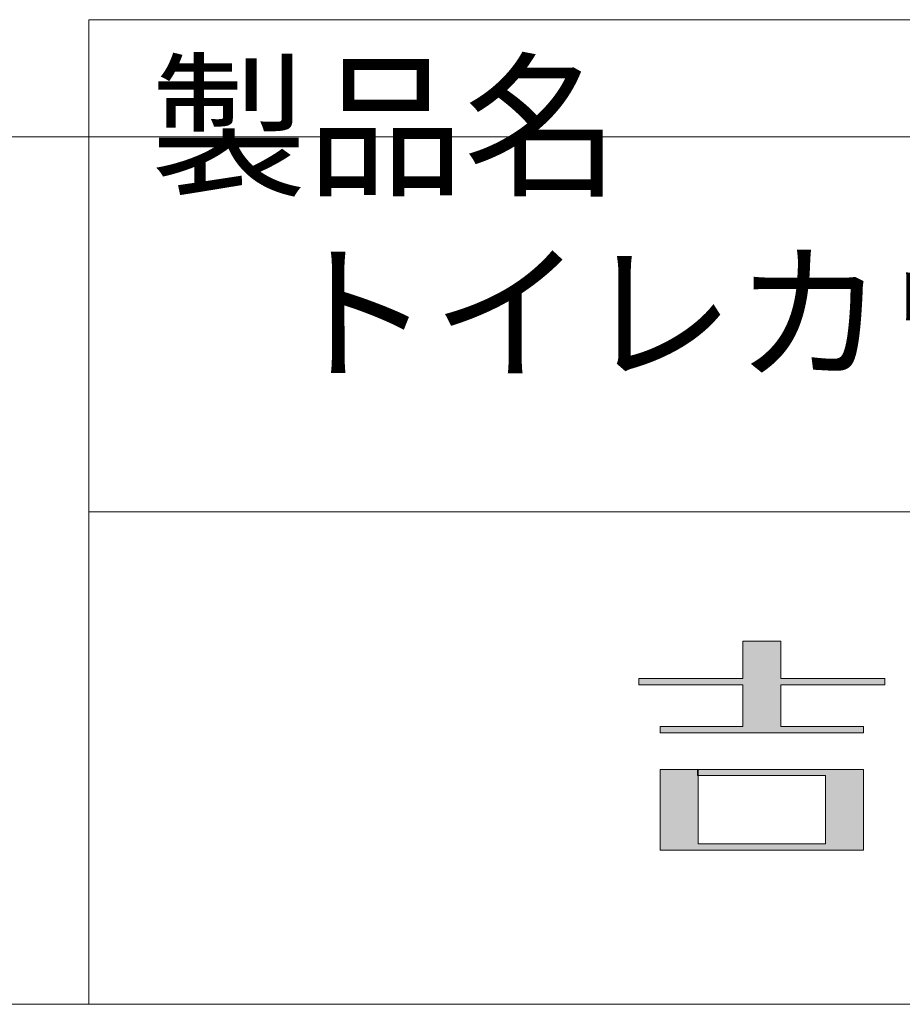
# Model space of a CAD drawing. Units: millimetres. Extents: x 211 to 1151, y -297 to 226.
# Drawn here: x 510 to 532, y -152 to -128 of the extents above; entities that cross this region are included whole.
import ezdxf

# ---------------------------------------------------------------- set-up
doc = ezdxf.new("R2010")
doc.units = ezdxf.units.MM
doc.header["$LTSCALE"] = 12.7
doc.layers.get('0').update_dxf_attribs({"lineweight": 20})
doc.layers.add('一般', color=7, linetype='Continuous', lineweight=9)
doc.styles.get("Standard").update_dxf_attribs({"font": 'txt', "bigfont": 'BIGFONT.SHX'})

# ---------------------------------------------------------------- blocks, each defined once
blk = doc.blocks.new('グループ-1')
at = {"linetype": 'Continuous', "lineweight": 0}
for points in [[(531.411, -144.205), (531.411, -144.355), (528.875, -144.355), (528.875, -145.375), (530.89, -145.375), (530.89, -145.525), (525.931, -145.525), (525.931, -145.375), (527.946, -145.375), (527.946, -144.355), (525.411, -144.355), (525.411, -144.205), (527.946, -144.205), (527.946, -143.295), (528.875, -143.295), (528.875, -144.205)], [(531.411, -144.205), (531.411, -144.355), (528.875, -144.355), (528.875, -145.375), (530.89, -145.375), (530.89, -145.525), (525.931, -145.525), (525.931, -145.375), (527.946, -145.375), (527.946, -144.355), (525.411, -144.355), (525.411, -144.205), (527.946, -144.205), (527.946, -143.295), (528.875, -143.295), (528.875, -144.205), (531.411, -144.205)], [(530.89, -148.385), (525.931, -148.385), (525.931, -146.416), (526.805, -146.416), (526.861, -146.42), (526.861, -148.235), (529.961, -148.235), (529.961, -146.565), (526.844, -146.565), (526.839, -146.416), (530.89, -146.416), (530.89, -148.385)], [(530.89, -148.385), (525.931, -148.385), (525.931, -146.416), (526.805, -146.416), (526.861, -146.42), (526.861, -148.235), (529.961, -148.235), (529.961, -146.565), (526.844, -146.565), (526.839, -146.416), (530.89, -146.416)]]:
    blk.add_hatch(color=7, dxfattribs=at).paths.add_polyline_path(points)
at = {"color": 7, "linetype": 'Continuous', "lineweight": 15}
for p, q in [((527.946, -143.295), (528.875, -143.295)), ((527.946, -144.205), (527.946, -143.295)), ((528.875, -143.295), (528.875, -144.205)), ((525.411, -144.205), (527.946, -144.205)), ((525.411, -144.355), (525.411, -144.205)), ((528.875, -144.205), (531.411, -144.205)), ((531.411, -144.205), (531.411, -144.355)), ((527.946, -144.355), (525.411, -144.355)), ((527.946, -145.375), (527.946, -144.355)), ((528.875, -144.355), (528.875, -145.375)), ((531.411, -144.355), (528.875, -144.355)), ((525.931, -145.375), (527.946, -145.375)), ((525.931, -145.525), (525.931, -145.375)), ((528.875, -145.375), (530.89, -145.375)), ((530.89, -145.375), (530.89, -145.525)), ((530.89, -145.525), (525.931, -145.525)), ((525.931, -146.416), (526.805, -146.416)), ((525.931, -148.385), (525.931, -146.416)), ((526.805, -146.416), (526.861, -146.42)), ((526.839, -146.416), (530.89, -146.416)), ((526.844, -146.565), (526.839, -146.416)), ((529.961, -146.565), (526.844, -146.565)), ((526.861, -146.42), (526.861, -148.235)), ((529.961, -148.235), (529.961, -146.565)), ((530.89, -146.416), (530.89, -148.385)), ((526.861, -148.235), (529.961, -148.235)), ((530.89, -148.385), (525.931, -148.385))]:
    blk.add_line(p, q, dxfattribs=at)
at = {"color": 7, "linetype": 'Continuous', "lineweight": 15, "flags": 128}
for points in [[(531.411, -144.205), (531.411, -144.355), (528.875, -144.355), (528.875, -145.375), (530.89, -145.375), (530.89, -145.525), (525.931, -145.525), (525.931, -145.375), (527.946, -145.375), (527.946, -144.355), (525.411, -144.355), (525.411, -144.205), (527.946, -144.205), (527.946, -143.295), (528.875, -143.295), (528.875, -144.205), (531.411, -144.205)], [(530.89, -148.385), (525.931, -148.385), (525.931, -146.416), (526.805, -146.416), (526.861, -146.42), (526.861, -148.235), (529.961, -148.235), (529.961, -146.565), (526.844, -146.565), (526.839, -146.416), (530.89, -146.416), (530.89, -148.385)]]:
    blk.add_lwpolyline(points, dxfattribs=at)

msp = doc.modelspace()

# ---------------------------------------------------------------- linework, layer by layer
at = {"layer": '一般'}
for p, q in [((512, -128.143), (597, -128.143)), ((512, -152.143), (512, -128.143)), ((512, -140.143), (597, -140.143))]:
    msp.add_line(p, q, dxfattribs=at)
at = {"layer": '一般', "color": 7, "linetype": 'Continuous', "lineweight": 20}
msp.add_line((438.712, -131), (553.712, -131), dxfattribs=at)
at = {"layer": '一般', "linetype": 'Continuous'}
msp.add_line((597, -152.143), (211, -152.143), dxfattribs=at)

# ---------------------------------------------------------------- block references
at = {"layer": '一般', "color": 7}
msp.add_blockref('グループ-1', (0, 0), dxfattribs=at)

# ---------------------------------------------------------------- texts
at = {"layer": '一般', "insert": (513.5, -129.343), "char_height": 2.79983, "attachment_point": 1, "line_spacing_factor": 1.180231}
msp.add_mtext('{\\fヒラギノ明朝 Pro W3|b0|i0|c128|p0;製品名}', dxfattribs=at)
at = {"layer": '一般', "color": 7, "insert": (516.685, -133.947), "char_height": 2.70095, "attachment_point": 1, "line_spacing_factor": 1.180231}
msp.add_mtext('{\\fヒラギノ明朝 Pro W3|b0|i0|c128|p0;トイレカウンター\u3000BKボウル}', dxfattribs=at)

doc.saveas('drawing.dxf')
